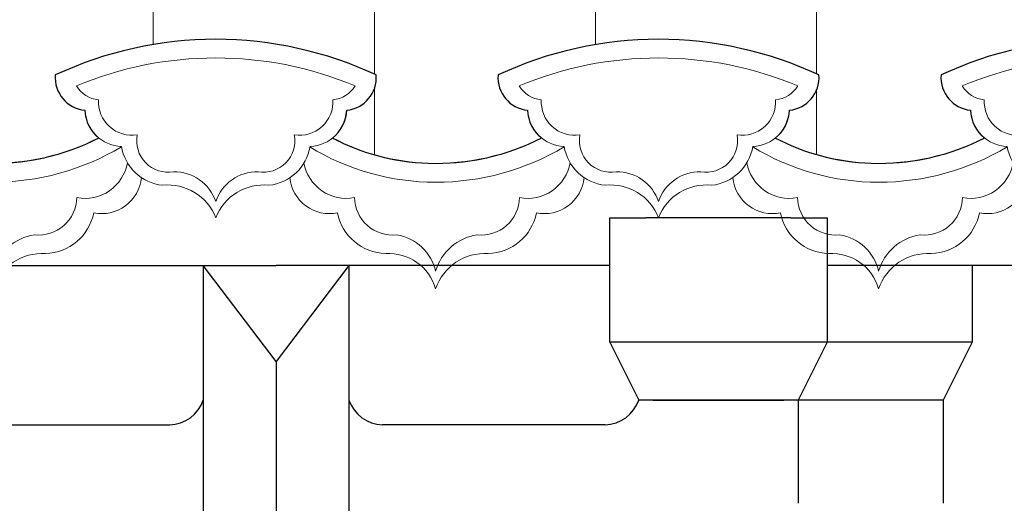
# Model space of a CAD drawing. Extents: x 76247 to 230864, y -38231 to 229048.
# Drawn here: x 147089 to 147620, y 25248 to 25508 of the extents above; entities that cross this region are included whole.
import ezdxf

# ---------------------------------------------------------------- set-up
doc = ezdxf.new("R2010")
doc.units = 0
doc.header["$LTSCALE"] = 1000
doc.header["$MEASUREMENT"] = 0
doc.layers.add('de-瓦', color=7, linetype='Continuous')
doc.layers.add('图层3', color=252, linetype='Continuous')

# ---------------------------------------------------------------- blocks, each defined once
blk = doc.blocks.new('滴水瓦')
at = {"layer": 'de-瓦', "color": 126, "lineweight": 5}
for centre, radius, start, end in [((137871.675026385, 43385.20486207231, 3.907883278024561e-07), 204.0000000000008, 90, 115.0576154214419), ((137871.6750263847, 43385.20486207231, 3.907883278024561e-07), 204.0000000000009, 64.9423845785581, 90), ((138110.2138655843, 43385.20486111153, 3.936816475414674e-07), 204.0000000000008, 90, 115.0576154214419), ((138110.2138655839, 43385.20486111153, 3.936816475414674e-07), 204.0000000000009, 64.9423845785581, 90), ((137802.9687984179, 43568.66203701409, 3.907883278024561e-07), 17.7446540650686, 175.6599981232698, 264.0676310985329), ((137940.3812543518, 43568.66203701409, 3.907883278024561e-07), 17.74465406506861, 275.9323689014671, 4.340001876730236), ((138041.5076376171, 43568.66203605331, 3.936816475414674e-07), 17.7446540650686, 175.6599981232698, 264.0676310985329), ((138178.920093551, 43568.66203605331, 3.936816475414674e-07), 17.74465406506861, 275.9323689014671, 4.340001876730236), ((137821.6106729702, 43552.04822420602, 3.907883278024561e-07), 20.50204641974624, 182.8959495499927, 267.9836333022898), ((137921.7393797995, 43552.04822420602, 3.907883278024561e-07), 20.50204641974624, 272.0163666960437, 357.1040504500074), ((138060.1495121694, 43552.04822324525, 3.936816475414674e-07), 20.50204641974624, 182.8959495499927, 267.9836333022898), ((138160.2782189987, 43552.04822324525, 3.936816475414674e-07), 20.50204641974624, 272.0163666960437, 357.1040504500074), ((137991.6147907249, 43647.21969134145, 3.907883278024561e-07), 124.9365861661679, 242.8362967092281, 270.0276240074772), ((137991.7131913716, 43641.33816903335, 3.936816475414699e-07), 119.0550554544681, 269.9816329289837, 297.8397614183519), ((138230.1536299241, 43647.21969038068, 3.936816475414674e-07), 124.9365861661679, 242.8362967092281, 270.0276240074772), ((138230.2520305708, 43641.33816807257, 3.965749672804812e-07), 119.0550554544681, 269.9816329289837, 297.8397614183519), ((137845.6162352086, 43535.5782869744, 3.907883278024561e-07), 25.05147848032375, 189.2327965422917, 264.0655445516389), ((137845.6162352082, 43535.5782869744, 3.907883278024561e-07), 25.05147848032375, 189.2327965422917, 264.0655445516389), ((137897.7338175611, 43535.5782869744, 3.907883278024561e-07), 25.05147848032376, 275.9344554467024, 350.7672034577083), ((138084.1550744078, 43535.57828601362, 3.936816475414674e-07), 25.05147848032375, 189.2327965422917, 264.0655445516389), ((138084.1550744075, 43535.57828601362, 3.936816475414674e-07), 25.05147848032375, 189.2327965422917, 264.0655445516389), ((138136.2726567603, 43535.57828601362, 3.936816475414674e-07), 25.05147848032376, 275.9344554467024, 350.7672034577083), ((137933.0671368196, 43516.82226481399, 3.907883278024561e-07), 21.42406622120297, 185.3982196708565, 281.6443514642395), ((138048.821755149, 43516.82226481399, 3.936816475414699e-07), 21.42406622120297, 258.3556485357605, 354.6017803291435), ((138171.6059760188, 43516.82226385322, 3.936816475414674e-07), 21.42406622120297, 185.3982196708565, 281.6443514642395), ((138287.3605943482, 43516.82226385322, 3.965749672804812e-07), 21.42406622120297, 258.3556485357605, 354.6017803291435), ((137845.9579691571, 43483.23555525119, 3.907883278024561e-07), 27.58177135272299, 21.18899498753849, 96.10182249501221), ((137897.3920836126, 43483.23555525119, 3.907883278024561e-07), 27.581771352723, 83.8981775033297, 158.8110050124615), ((138084.4968083563, 43483.23555429041, 3.936816475414674e-07), 27.58177135272299, 21.18899498753849, 96.10182249501221), ((138135.9309228118, 43483.23555429041, 3.936816475414674e-07), 27.581771352723, 83.8981775033297, 158.8110050124615), ((137964.068214448, 43501.05530597438, 3.907883278024561e-07), 27.18210852413946, 191.0635549680547, 268.4414801500262), ((138017.8206775205, 43501.05530597438, 3.936816475414699e-07), 27.18210852413946, 271.5585198499739, 348.9364450319453), ((138202.6070536472, 43501.05530501361, 3.936816475414674e-07), 27.18210852413946, 191.0635549680547, 268.4414801500262), ((138256.3595167197, 43501.05530501361, 3.965749672804812e-07), 27.18210852413946, 271.5585198499739, 348.9364450319453), ((137965.1582749342, 43445.95381404198, 3.907883278024561e-07), 27.98928565409552, 18.66797012266913, 93.74747919447556), ((138016.9094801946, 43447.68644939916, 3.936816475414699e-07), 26.24874572840258, 86.39492033444526, 164.020126650355), ((138203.6971141334, 43445.9538130812, 3.936816475414674e-07), 27.98928565409552, 18.66797012266913, 93.74747919447556), ((138255.4483193938, 43447.68644843838, 3.965749672804812e-07), 26.24874572840258, 86.39492033444526, 164.020126650355)]:
    blk.add_arc(centre, radius, start, end, dxfattribs=at)
at = {"layer": 'de-瓦', "color": 251, "lineweight": 0}
for centre, radius, start, end in [((137871.675026385, 43385.20486207231, 3.907883278024561e-07), 194.0000000000008, 90, 112.7380400611126), ((137871.675026385, 43385.20486207231, 3.907883278024561e-07), 194.0000000000008, 67.26195993888743, 90), ((138110.2138655843, 43385.20486111153, 3.936816475414674e-07), 194.0000000000008, 90, 112.7380400611126), ((138110.2138655843, 43385.20486111153, 3.936816475414674e-07), 194.0000000000008, 67.26195993888743, 90), ((137809.8898332765, 43571.91809891927, 3.907883278024561e-07), 15.32700674467016, 210.5501155259882, 265.1150583781034), ((137933.4602194931, 43571.91809891938, 3.907883278024561e-07), 15.32700674467016, 274.8849416218967, 329.4498844740119), ((138048.4286724757, 43571.91809795849, 3.936816475414674e-07), 15.32700674467016, 210.5501155259882, 265.1150583781034), ((138171.9990586923, 43571.91809795861, 3.936816475414674e-07), 15.32700674467016, 274.8849416218967, 329.4498844740119), ((137826.5204831399, 43555.53554693394, 3.907883278024561e-07), 17.97021195480465, 176.4547602267559, 279.1580812038695), ((137916.8295696297, 43555.53554693406, 3.907883278024561e-07), 17.97021195480465, 260.8419187961305, 3.545239773244117), ((138065.0593223391, 43555.53554597317, 3.936816475414674e-07), 17.97021195480465, 176.4547602267559, 279.1580812038695), ((138155.3684088289, 43555.53554597328, 3.936816475414674e-07), 17.97021195480465, 260.8419187961305, 3.545239773244117), ((137846.0412997985, 43534.63413406612, 3.907883278024561e-07), 16.95777436908885, 169.2595083493004, 279.6836525020004), ((137897.3087529712, 43534.63413406612, 3.907883278024561e-07), 16.95777436908885, 260.3163474979996, 10.74049165069961), ((138084.5801389977, 43534.63413310534, 3.936816475414674e-07), 16.95777436908885, 169.2595083493004, 279.6836525020004), ((138135.8475921704, 43534.63413310534, 3.936816475414674e-07), 16.95777436908885, 260.3163474979996, 10.74049165069961), ((137991.6147907248, 43647.21969134122, 3.907883278024561e-07), 134.9365861659264, 239.1543918508109, 270.025576823138), ((137991.7075771431, 43642.07746226148, 3.936816475414699e-07), 129.7943477232664, 269.9856309526974, 301.4662088005534), ((138230.153629924, 43647.21969038044, 3.936816475414674e-07), 134.9365861659264, 239.1543918508109, 270.025576823138), ((138230.2464163423, 43642.07746130071, 3.965749672804812e-07), 129.7943477232664, 269.9856309526974, 301.4662088005534), ((137942.1690745226, 43526.90550670662, 3.907883278024561e-07), 23.318235784431, 190.3533214524922, 280.7039760710624), ((138039.7198174459, 43526.90550670662, 3.936816475414699e-07), 23.318235784431, 259.2960239289376, 349.6466785475077), ((138180.7079137218, 43526.90550574585, 3.936816475414674e-07), 23.318235784431, 190.3533214524922, 280.7039760710624), ((138278.2586566451, 43526.90550574585, 3.965749672804812e-07), 23.318235784431, 259.2960239289376, 349.6466785475077), ((137849.431592358, 43494.47855037119, 3.907883278024561e-07), 23.44560234252008, 18.42735332850414, 91.31451680339167), ((137893.9184604117, 43494.47855037119, 3.907883278024561e-07), 23.44560234252008, 88.68548319660833, 161.5726466714959), ((138087.9704315572, 43494.47854941041, 3.936816475414674e-07), 23.44560234252008, 18.42735332850414, 91.31451680339167), ((138132.457299611, 43494.47854941041, 3.936816475414674e-07), 23.44560234252008, 88.68548319660833, 161.5726466714959), ((137967.1505386235, 43504.4862845969, 3.907883278024561e-07), 20.65634669303956, 181.3683552518902, 275.9348834987879), ((138014.738353345, 43504.4862845969, 3.936816475414699e-07), 20.65634669303957, 264.0651165012122, 358.6316447481097), ((138205.6893778228, 43504.48628363613, 3.936816475414674e-07), 20.65634669303956, 181.3683552518902, 275.9348834987879), ((138253.2771925442, 43504.48628363613, 3.965749672804812e-07), 20.65634669303957, 264.0651165012122, 358.6316447481097), ((137965.4295546713, 43456.9375040739, 3.907883278024561e-07), 27.27719100789298, 15.80873266018803, 81.87152272170779), ((138016.5335381349, 43458.76298536052, 3.936816475414699e-07), 25.48269807585539, 98.87399793449848, 167.2924289977357), ((138203.9683938705, 43456.93750311312, 3.936816475414674e-07), 27.27719100789298, 15.80873266018803, 81.87152272170779), ((138255.0723773341, 43458.76298439974, 3.965749672804812e-07), 25.48269807585539, 98.87399793449848, 167.2924289977357)]:
    blk.add_arc(centre, radius, start, end, dxfattribs=at)

msp = doc.modelspace()

# ---------------------------------------------------------------- hatches: boundary and pattern name
at = {"layer": 'de-瓦', "lineweight": 5}
h = msp.add_hatch(dxfattribs=at)
h.set_pattern_fill('ANSI31', color=126, scale=75, angle=45)
h.set_pattern_definition([(90, (0, -19178.01926076307), (-119.0625, 2.131628207280301e-14), [])])
edge = h.paths.add_edge_path()
edge.add_arc((145529.4284566929, 25293.3895212486), 204.00000000002, 90.53237163094471, 115.0576154183077)
edge.add_arc((145460.7222287258, 25476.84669619042), 17.74465406508904, 175.6599981251192, 264.0676310987545)
edge.add_arc((145479.3641032781, 25460.23288338236), 20.50204641976345, 182.8959495515019, 231.2326145257311)
edge.add_arc((145410.9277824803, 25549.52282917047), 119.0550554544909, 271.9353590886763, 297.8397610290846, ccw=False)
edge.add_arc((145410.8293818336, 25555.40435147859), 124.9365861662125, 242.8362967124771, 271.8893680119795, ccw=False)
edge.add_arc((145340.9539709082, 25460.23288434313), 20.50204641971171, 308.7673828863031, 357.1040504484899)
edge.add_arc((145359.5958454604, 25476.8466971512), 17.74465406508609, 275.932368901339, 364.3400018749277)
edge.add_arc((145290.8896174933, 25293.38952220942), 203.9999999999804, 64.94238458169622, 89.99999999990192)
edge.add_arc((145290.8896174937, 25293.38952220942), 203.9999999999782, 89.99999999999183, 115.0576154183138)
edge.add_arc((145222.1833895266, 25476.84669715119), 17.74465406508904, 175.6599981251192, 264.0676310986585)
edge.add_arc((145240.8252640789, 25460.23288434314), 20.50204641976382, 182.8959495515222, 231.4450052542383)
edge.add_arc((145172.5382755957, 25549.52282820972), 119.0550554545205, 271.9353590880313, 297.7907963871427, ccw=False)
edge.add_arc((145172.439874949, 25555.40435051774), 124.9365861661392, 242.8362967124871, 271.8893680113664, ccw=False)
edge.add_arc((145102.5644640236, 25460.23288338233), 20.50204641973113, 308.7673828864681, 357.1040504485752)
edge.add_arc((145121.2063385759, 25476.84669619042), 17.74465406508609, 275.932368901339, 364.3400018749277)
edge.add_arc((145052.5001106088, 25293.38952124865), 203.9999999999804, 64.94238458169622, 89.99999999990192)
edge.add_arc((145052.5001106091, 25293.38952124859), 204.0000000000364, 90, 115.0576154183051)
edge.add_arc((144983.793882642, 25476.84669619041), 17.74465406506167, 175.6599981250418, 264.0676310987496)
edge.add_arc((145002.4357571944, 25460.23288338234), 20.50204641976271, 182.8959495514613, 231.2326145257183)
edge.add_arc((144933.9994363965, 25549.52282917051), 119.0550554545295, 271.9353590894606, 297.8397610290748, ccw=False)
edge.add_arc((144933.9010357497, 25555.40435147849), 124.9365861661144, 242.8362967124826, 271.88936801274224, ccw=False)
edge.add_arc((144864.0256248243, 25460.2328843431), 20.50204641973113, 308.7673828864681, 357.1040504485956)
edge.add_arc((144882.6674993766, 25476.8466971512), 17.74465406507885, 275.9323689013414, 364.3400018749277)
edge.add_arc((144813.9612714096, 25293.38952220942), 203.9999999999804, 64.94238458169622, 89.99999999990192)
edge.add_arc((144813.9612714099, 25293.38952220941), 203.9999999999927, 89.99999999999183, 115.0576154183121)
edge.add_arc((144745.2550434428, 25476.84669715119), 17.74465406508904, 175.6599981251192, 264.067631098752)
edge.add_arc((144763.8969179951, 25460.2328843431), 20.50204641973291, 182.8959495514248, 231.4450052541749)
edge.add_arc((144695.6099295119, 25549.52282820968), 119.0550554544883, 271.93535909004993, 297.79079638715086, ccw=False)
edge.add_arc((144695.5115288652, 25555.40435051776), 124.936586166161, 242.8362967124917, 271.8893680132891, ccw=False)
edge.add_arc((144625.6361179398, 25460.23288338233), 20.50204641973681, 308.7673828864554, 357.1040504485346)
edge.add_arc((144644.2779924921, 25476.84669619042), 17.74465406509333, 275.9323689013366, 364.3400018749277)
edge.add_arc((144575.571764525, 25293.38952124865), 203.9999999999804, 64.94238458169622, 89.99999999990192)
edge.add_arc((144575.5717645253, 25293.38952124859), 204.0000000000291, 89.99999999999183, 115.0576154183069)
edge.add_arc((144506.8655365582, 25476.84669619042), 17.74465406508904, 175.6599981251192, 264.0676310987545)
edge.add_arc((144525.5074111106, 25460.23288338236), 20.50204641976345, 182.8959495515019, 231.2326145257311)
edge.add_arc((144457.0710903127, 25549.52282917049), 119.0550554545102, 271.93535908922246, 297.8397610290797, ccw=False)
edge.add_arc((144456.972689666, 25555.40435147852), 124.9365861661408, 242.83629671247678, 271.88936801250145, ccw=False)
edge.add_arc((144387.0972787405, 25460.2328843431), 20.50204641973681, 308.7673828864554, 357.1040504485752)
edge.add_arc((144405.7391532928, 25476.8466971512), 17.74465406508609, 275.932368901339, 364.3400018749277)
edge.add_arc((144337.0329253258, 25293.38952220941), 203.999999999987, 64.94238458169707, 89.99999999990192)
edge.add_arc((144337.0329253261, 25293.38952220936), 204.0000000000437, 89.99999999999183, 115.0576154183051)
edge.add_arc((144268.326697359, 25476.8466971512), 17.74465406508904, 175.6599981251192, 264.0676310987545)
edge.add_arc((144286.9685719113, 25460.2328843431), 20.50204641973291, 182.8959495514248, 231.4450052541749)
edge.add_arc((144218.6815834281, 25549.52282820969), 119.0550554544948, 271.93535908860633, 297.7907963871492, ccw=False)
edge.add_arc((144218.5831827814, 25555.40435051775), 124.9365861661558, 242.83629671247832, 271.8893680119003, ccw=False)
edge.add_arc((144148.707771856, 25460.23288338233), 20.50204641973113, 308.7673828864681, 357.1040504485752)
edge.add_arc((144167.3496464083, 25476.84669619042), 17.74465406508609, 275.932368901339, 364.3400018749277)
edge.add_arc((144098.6434184412, 25293.38952124865), 203.9999999999804, 64.94238458169622, 89.99999999990192)
edge.add_arc((144098.6434184416, 25293.38952124865), 203.9999999999782, 90, 115.0576154183129)
edge.add_arc((144029.9371904744, 25476.8466961904), 17.74465406503265, 175.6599981250347, 264.0676310988406)
edge.add_arc((144048.5790650268, 25460.23288338236), 20.50204641976345, 182.8959495515019, 231.2326145257311)
edge.add_arc((143980.1427442289, 25549.52282917049), 119.0550554545102, 271.93535908911036, 297.8397610290797, ccw=False)
edge.add_arc((143980.0443435822, 25555.40435147852), 124.9365861661477, 242.83629671247678, 271.8893680123945, ccw=False)
edge.add_arc((143910.1689326568, 25460.2328843431), 20.50204641973113, 308.7673828864681, 357.1040504485956)
edge.add_arc((143928.8108072091, 25476.8466971512), 17.74465406507885, 275.9323689013414, 364.3400018749277)
edge.add_arc((143860.104579242, 25293.38952220942), 203.9999999999804, 64.94238458169622, 89.99999999990192)
edge.add_arc((143860.1045792423, 25293.38952220941), 203.9999999999854, 90, 115.0576154183121)
edge.add_arc((143791.3983512752, 25476.84669715117), 17.74465406503265, 175.6599981250347, 264.0676310988406)
edge.add_arc((143810.0402258275, 25460.2328843431), 20.50204641973291, 182.8959495514248, 231.4450052541749)
edge.add_arc((143741.7532373443, 25549.5228282097), 119.0550554545077, 271.9353590886762, 297.7907963871459, ccw=False)
edge.add_arc((143741.6548366976, 25555.40435051773), 124.9365861661242, 242.8362967124722, 271.8893680119675, ccw=False)
edge.add_arc((143671.7794257722, 25460.23288338233), 20.50204641973113, 308.7673828864681, 357.1040504485752)
edge.add_arc((143690.4213003245, 25476.84669619042), 17.74465406508609, 275.932368901339, 364.3400018749277)
edge.add_arc((143621.7150723574, 25293.38952124865), 203.9999999999804, 64.94238458169622, 89.99999999990192)
edge.add_arc((143621.7150723578, 25293.38952124865), 203.9999999999782, 90, 115.0576154183129)
edge.add_arc((143553.0088443906, 25476.8466961904), 17.74465406503265, 175.6599981250347, 264.0676310988406)
edge.add_arc((143571.650718943, 25460.23288338236), 20.50204641976345, 182.8959495515019, 231.2326145257311)
edge.add_arc((143503.2143981451, 25549.52282917048), 119.0550554544973, 271.9353590887182, 297.839761029083, ccw=False)
edge.add_arc((143503.1159974984, 25555.40435147854), 124.9365861661644, 242.8362967124798, 271.8893680120203, ccw=False)
edge.add_arc((143433.240586573, 25460.2328843431), 20.50204641973113, 308.7673828864681, 357.1040504485752)
edge.add_arc((143451.8824611253, 25476.8466971512), 17.74465406508609, 275.932368901339, 364.3400018749277)
edge.add_arc((143383.1762331582, 25293.38952220942), 203.9999999999804, 64.94238458169622, 89.99999999990192)
edge.add_arc((143383.1762331585, 25293.38952220942), 203.9999999999782, 90, 115.0576154183129)
edge.add_arc((143314.4700051914, 25476.84669715117), 17.74465406503265, 175.6599981250347, 264.0676310988406)
edge.add_arc((143333.1118797437, 25460.2328843431), 20.50204641973291, 182.8959495514248, 231.4450052541749)
edge.add_arc((143264.8248912605, 25549.52282820967), 119.0550554544819, 271.9353590888448, 297.79079638715245, ccw=False)
edge.add_arc((143264.7264906138, 25555.40435051775), 124.9365861661576, 242.83629671247832, 271.8893680121273, ccw=False)
edge.add_arc((143194.8510796884, 25460.23288338233), 20.50204641973113, 308.7673828864681, 357.1040504485752)
edge.add_arc((143213.4929542407, 25476.84669619042), 17.74465406508609, 275.932368901339, 364.3400018749277)
edge.add_arc((143144.7867262736, 25293.38952124865), 203.9999999999804, 64.94238458169622, 89.99999999990192)
edge.add_arc((143144.786726274, 25293.38952124865), 203.9999999999782, 90, 115.0576154183129)
edge.add_arc((143076.0804983068, 25476.8466961904), 17.74465406503265, 175.6599981250347, 264.0676310988406)
edge.add_arc((143094.7223728592, 25460.23288338236), 20.50204641976345, 182.8959495515019, 231.2326145257311)
edge.add_arc((143026.2860520613, 25549.52282917046), 119.0550554544844, 271.93535908887264, 297.8397610290862, ccw=False)
edge.add_arc((143026.1876514146, 25555.40435147855), 124.936586166175, 242.83629671248292, 271.8893680121671, ccw=False)
edge.add_arc((142956.3122404892, 25460.2328843431), 20.50204641973113, 308.7673828864681, 357.1040504485752)
edge.add_arc((142974.9541150415, 25476.8466971512), 17.74465406508609, 275.932368901339, 364.3400018749277)
edge.add_arc((142906.2478870744, 25293.38952220942), 203.9999999999804, 64.94238458169622, 89.99999999990192)
edge.add_arc((142906.2478870747, 25293.38952220941), 203.9999999999854, 90, 115.0576154183121)
edge.add_arc((142837.5416591076, 25476.84669715117), 17.74465406503265, 175.6599981250347, 264.0676310988406)
edge.add_arc((142856.1835336599, 25460.2328843431), 20.50204641973291, 182.8959495514248, 231.4450052541749)
edge.add_arc((142787.8965451767, 25549.5228282097), 119.0550554545077, 271.9353590886762, 297.7907963871459, ccw=False)
edge.add_arc((142787.79814453, 25555.40435051773), 124.9365861661242, 242.8362967124722, 271.8893680119675, ccw=False)
edge.add_arc((142717.9227336046, 25460.23288338233), 20.50204641973113, 308.7673828864681, 357.1040504485752)
edge.add_arc((142736.5646081569, 25476.84669619042), 17.74465406508609, 275.932368901339, 364.3400018749277)
edge.add_arc((142667.8583801898, 25293.38952124865), 203.9999999999804, 64.94238458169622, 89.99999999990192)
edge.add_arc((142667.8583801902, 25293.38952124865), 203.9999999999782, 90, 115.0576154183129)
edge.add_arc((142599.152152223, 25476.8466961904), 17.74465406503265, 175.6599981250347, 264.0676310988406)
edge.add_arc((142617.7940267754, 25460.23288338236), 20.50204641976345, 182.8959495515019, 231.2326145257311)
edge.add_arc((142549.3577059775, 25549.5228291705), 119.0550554545302, 271.9353590887178, 297.8397610290905, ccw=False)
edge.add_arc((142549.2593053308, 25555.40435147852), 124.9365861661489, 242.83629671247678, 271.8893680120072, ccw=False)
edge.add_arc((142479.3838944054, 25460.2328843431), 20.50204641973113, 308.7673828864681, 357.1040504485752)
edge.add_arc((142498.0257689577, 25476.8466971512), 17.74465406508609, 275.932368901339, 364.3400018749277)
edge.add_arc((142429.3195409906, 25293.38952220942), 203.9999999999804, 64.94238458169622, 89.99999999990192)
edge.add_arc((142429.3195409909, 25293.38952220936), 204.0000000000364, 89.99999999999183, 115.057615418306)
edge.add_arc((142360.6133130238, 25476.8466971512), 17.74465406508904, 175.6599981251192, 264.0676310987545)
edge.add_arc((142379.2551875761, 25460.2328843431), 20.50204641973291, 182.8959495514248, 231.4450052541749)
edge.add_arc((142310.968199093, 25549.52282820969), 119.0550554544948, 271.9353590889988, 297.7907963871492, ccw=False)
edge.add_arc((142310.8697984462, 25555.40435051775), 124.9365861661536, 242.83629671247832, 271.88936801227425, ccw=False)
edge.add_arc((142240.9943875208, 25460.23288338233), 20.50204641973113, 308.7673828864681, 357.1040504485752)
edge.add_arc((142259.6362620731, 25476.84669619042), 17.74465406508609, 275.932368901339, 364.3400018749277)
edge.add_arc((142190.930034106, 25293.38952124865), 203.9999999999804, 64.94238458169622, 89.99999999990192)
edge.add_arc((142190.9300341064, 25293.38952124865), 203.9999999999782, 90, 115.0576154183129)
edge.add_arc((142122.2238061392, 25476.8466961904), 17.74465406503265, 175.6599981250347, 264.0676310988406)
edge.add_arc((142140.8656806916, 25460.23288338236), 20.50204641976345, 182.8959495515019, 231.2326145257311)
edge.add_arc((142072.4293598937, 25549.52282917051), 119.0550554545366, 271.9353590884094, 297.83976102908883, ccw=False)
edge.add_arc((142072.330959247, 25555.40435147857), 124.9365861661933, 242.83629671247252, 271.88936801171275, ccw=False)
edge.add_arc((142002.4555483216, 25460.23288434313), 20.50204641972993, 308.7673828863665, 357.1040504484939)
edge.add_arc((142021.0974228739, 25476.8466971512), 17.74465406508609, 275.932368901339, 364.3400018749277)
edge.add_arc((141952.3911949068, 25293.38952220942), 203.9999999999804, 64.94238458169622, 89.99999999990192)
edge.add_arc((141952.3911949072, 25293.38952220941), 203.9999999999854, 90, 115.0576154183121)
edge.add_arc((141883.68496694, 25476.84669715117), 17.74465406506167, 175.6599981250418, 264.0676310987472)
edge.add_arc((141902.3268414924, 25460.2328843431), 20.50204641973291, 182.8959495514248, 231.4450052541749)
edge.add_arc((141834.0398530092, 25549.52282820972), 119.0550554545205, 271.9353590888861, 297.7907963871427, ccw=False)
edge.add_arc((141833.9414523624, 25555.40435051773), 124.9365861661323, 242.8362967124856, 271.889368012181, ccw=False)
edge.add_arc((141764.066041437, 25460.23288338233), 20.50204641973681, 308.7673828864554, 357.1040504485346)
edge.add_arc((141782.7079159893, 25476.84669619042), 17.74465406509333, 275.9323689013366, 364.3400018749277)
edge.add_arc((141714.0016880223, 25293.38952124865), 203.9999999999804, 64.94238458169622, 89.99999999990192)
edge.add_arc((141714.0016880226, 25293.38952124861), 204.0000000000146, 90, 115.0576154183077)
edge.add_arc((141645.2954600555, 25476.84669619041), 17.74465406506167, 175.6599981250418, 264.0676310987496)
edge.add_arc((141663.9373346078, 25460.23288338236), 20.50204641976345, 182.8959495515019, 231.2326145257311)
edge.add_arc((141595.5010138099, 25549.52282917048), 119.0550554545173, 271.93535908983927, 297.8397610290937, ccw=False)
edge.add_arc((141595.4026131632, 25555.40435147853), 124.9365861661539, 242.8362967124902, 271.88936801308887, ccw=False)
edge.add_arc((141525.5272022378, 25460.23288434311), 20.50204641973681, 308.7673828864554, 357.1040504485143)
edge.add_arc((141544.1690767901, 25476.84669715118), 17.74465406508609, 275.932368901339, 364.3400018749745)
edge.add_arc((141475.462848823, 25293.38952220942), 203.9999999999804, 64.94238458169622, 89.99999999990192)
edge.add_arc((141475.4628488233, 25293.38952220936), 204.0000000000364, 89.99999999999183, 115.057615418306)
edge.add_arc((141406.7566208562, 25476.8466971512), 17.74465406508849, 175.6599981251426, 264.0676310987569)
edge.add_arc((141425.3984954086, 25460.2328843431), 20.50204641973291, 182.8959495514248, 231.4450052541749)
edge.add_arc((141357.1115069254, 25549.52282820969), 119.0550554544812, 271.93535908890067, 297.7907963871368, ccw=False)
edge.add_arc((141357.0131062787, 25555.40435051776), 124.9365861661624, 242.8362967124798, 271.889368012194, ccw=False)
edge.add_arc((141287.1376953532, 25460.23288338233), 20.50204641973113, 308.7673828864681, 357.1040504485752)
edge.add_arc((141305.7795699055, 25476.84669619042), 17.74465406508609, 275.932368901339, 364.3400018749277)
edge.add_arc((141237.0733419385, 25293.38952124865), 203.9999999999804, 64.94238458169622, 89.99999999990192)
edge.add_arc((141237.0733419388, 25293.38952124864), 203.9999999999854, 90, 115.0576154183121)
edge.add_arc((141168.3671139716, 25476.8466961904), 17.74465406503265, 175.6599981250347, 264.0676310988406)
edge.add_arc((141187.008988524, 25460.23288338236), 20.50204641976345, 182.8959495515019, 231.2326145257311)
edge.add_arc((141118.5726677261, 25549.52282917051), 119.0550554545431, 271.9353590887316, 297.8397610290872, ccw=False)
edge.add_arc((141118.4742670794, 25555.40435147849), 124.9365861661208, 242.83629671246922, 271.889368012021, ccw=False)
edge.add_arc((141048.598856154, 25460.23288434311), 20.50204641973113, 308.7673828864681, 357.1040504485346)
edge.add_arc((141067.2407307063, 25476.8466971512), 17.74465406509333, 275.9323689013366, 364.3400018749277)
edge.add_arc((140998.5345027392, 25293.38952220942), 203.9999999999804, 64.94238458169622, 89.99999999990192)
edge.add_arc((140998.5345027396, 25293.38952220937), 204.0000000000291, 89.99999999999183, 115.0576154183069)
edge.add_arc((140929.8282747724, 25476.8466971512), 17.74465406508904, 175.6599981251192, 264.0676310986609)
edge.add_arc((140948.4701493248, 25460.23288434315), 20.50204641976455, 182.8959495515628, 231.4450052546575)
edge.add_arc((140880.1831608418, 25549.52282820965), 119.0550554544927, 271.93535908679837, 297.79079638710226, ccw=False)
edge.add_arc((140880.0847601951, 25555.40435051771), 124.9365861661566, 242.83629671247678, 271.88936801019094, ccw=False)
edge.add_arc((140810.2093492696, 25460.23288338229), 20.50204641973113, 308.7673828864681, 357.1040504486158)
edge.add_arc((140828.8512238219, 25476.84669619041), 17.74465406509333, 275.9323689013366, 364.340001874834)
edge.add_arc((140760.1449958548, 25293.3895212486), 203.9999999999804, 64.94238458169622, 89.99999999990192)
edge.add_arc((140760.1449958552, 25293.38952124859), 203.9999999999854, 90, 115.0576154183121)
edge.add_arc((140691.4387678881, 25476.84669619037), 17.74465406506057, 175.6599981250886, 264.0676310986561)
edge.add_arc((140710.0806424404, 25460.23288338233), 20.50204641973475, 182.8959495515263, 231.2326145258834)
edge.add_arc((140641.6443216425, 25549.52282917046), 119.0550554545366, 271.935359087975, 297.83976102908883, ccw=False)
edge.add_arc((140641.5459209958, 25555.40435147846), 124.9365861661354, 242.8362967124856, 271.88936801131297, ccw=False)
edge.add_arc((140571.6705100704, 25460.23288434306), 20.50204641973113, 308.7673828864681, 357.1040504486158)
edge.add_arc((140590.3123846227, 25476.84669715117), 17.74465406508609, 275.932368901339, 364.3400018748808)
edge.add_arc((140521.6061566556, 25293.38952220937), 203.999999999987, 64.94238458169707, 89.99999999990192)
edge.add_arc((140521.606156656, 25293.38952220936), 203.9999999999927, 90, 115.0576154183112)
edge.add_arc((140452.8999286888, 25476.84669715113), 17.74465406503265, 175.6599981250347, 264.0676310988406)
edge.add_arc((140471.5418032412, 25460.23288434306), 20.50204641973291, 182.8959495514248, 231.4450052541749)
edge.add_arc((140403.254814758, 25549.52282820961), 119.055055454449, 271.9353590881725, 297.790796387145, ccw=False)
edge.add_arc((140403.1564141113, 25555.40435051771), 124.9365861661561, 242.83629671247678, 271.88936801149964, ccw=False)
edge.add_arc((140333.2810031858, 25460.2328833823), 20.50204641973681, 308.7673828864554, 357.1040504485143)
edge.add_arc((140351.9228777381, 25476.84669619038), 17.74465406509333, 275.9323689013366, 364.3400018749277)
edge.add_arc((140283.2166497711, 25293.3895212486), 203.9999999999804, 64.94238458169622, 89.99999999990192)
edge.add_arc((140283.2166497714, 25293.38952124855), 204.0000000000291, 90, 115.057615418306)
edge.add_arc((140214.5104218043, 25476.84669619036), 17.74465406506167, 175.6599981250418, 264.0676310987496)
edge.add_arc((140233.1522963566, 25460.23288338231), 20.50204641976345, 182.8959495515019, 231.2326145257311)
edge.add_arc((140164.7159755587, 25549.52282917043), 119.0550554545044, 271.93535908944705, 297.83976102909696, ccw=False)
edge.add_arc((140164.617574912, 25555.40435147855), 124.9365861662206, 242.8362967124637, 271.8893680127006, ccw=False)
edge.add_arc((140094.7421639866, 25460.23288434314), 20.50204641974007, 308.7673828862394, 357.104050448169)
edge.add_arc((140113.3840385389, 25476.8466971511), 17.74465406510056, 275.9323689013341, 364.3400018750916)
edge.add_arc((140044.6778105718, 25293.38952220938), 203.9999999999804, 64.94238458169622, 89.99999999990192)
edge.add_arc((140044.6778105721, 25293.38952220933), 204.0000000000291, 89.99999999999183, 115.0576154214472)
edge.add_line((139958.277810562, 25478.18952220461), (139958.2778105591, 26575.38952220931))
edge.add_line((139958.2778105591, 26575.38952220931), (145527.5329898551, 26575.38952220931))
edge.add_line((145527.5329898551, 26575.38952220931), (151096.7881691513, 26575.38952220931))
edge.add_line((151096.7881691513, 26575.38952220931), (151096.7881691483, 25478.18952220461))
edge.add_arc((151010.3881691382, 25293.38952220933), 204.0000000000244, 64.94238457855282, 90.00000000000816)
edge.add_arc((151010.3881691385, 25293.38952220938), 203.9999999999782, 90.00000000009807, 115.0576154183038)
edge.add_arc((150941.6819411714, 25476.8466971511), 17.74465406509399, 175.6599981249083, 264.0676310986659)
edge.add_arc((150960.3238157237, 25460.23288434314), 20.50204641974026, 182.8959495518309, 231.2326171137605)
edge.add_arc((150890.4484047983, 25555.40435147855), 124.9365861662255, 268.1106319872994, 297.1637032875363, ccw=False)
edge.add_arc((150890.3500041516, 25549.52282917043), 119.0550554544998, 242.16023897090298, 268.06464091055295, ccw=False)
edge.add_arc((150821.9136833537, 25460.23288338231), 20.50204641976298, 308.7673854742688, 357.1040504484981)
edge.add_arc((150840.555557906, 25476.84669619036), 17.74465406506861, 275.9323689012504, 364.3400018749583)
edge.add_arc((150771.8493299389, 25293.38952124855), 204.0000000000323, 64.942384581694, 90)
edge.add_arc((150771.8493299393, 25293.3895212486), 203.9999999999782, 90.00000000009807, 115.0576154183038)
edge.add_arc((150703.1431019722, 25476.84669619038), 17.74465406509014, 175.6599981250723, 264.0676310986634)
edge.add_arc((150721.7849765245, 25460.2328833823), 20.50204641973401, 182.8959495514857, 231.2326171135446)
edge.add_arc((150651.9095655991, 25555.40435051771), 124.9365861661536, 268.11063198850036, 297.1637032875232, ccw=False)
edge.add_arc((150651.8111649523, 25549.52282820961), 119.0550554544539, 242.209203612855, 268.0646409118275, ccw=False)
edge.add_arc((150583.5241764692, 25460.23288434306), 20.5020464197326, 308.5549947458251, 357.1040504485752)
edge.add_arc((150602.1660510215, 25476.84669715113), 17.74465406505836, 275.9323689011594, 364.3400018749654)
edge.add_arc((150533.4598230543, 25293.38952220936), 203.9999999999927, 64.9423845816888, 90)
edge.add_arc((150533.4598230547, 25293.38952220937), 203.9999999999854, 90.00000000009807, 115.0576154183029)
edge.add_arc((150464.7535950876, 25476.84669715117), 17.74465406508904, 175.6599981251192, 264.0676310986609)
edge.add_arc((150483.3954696399, 25460.23288434306), 20.50204641973218, 182.8959495513842, 231.2326171135319)
edge.add_arc((150413.5200587145, 25555.40435147846), 124.9365861661274, 268.11063198868703, 297.16370328751435, ccw=False)
edge.add_arc((150413.4216580678, 25549.52282917046), 119.0550554545347, 242.1602389709112, 268.064640912025, ccw=False)
edge.add_arc((150344.98533727, 25460.23288338233), 20.50204641973788, 308.7673854741166, 357.1040504484737)
edge.add_arc((150363.6272118223, 25476.84669619037), 17.74465406507161, 275.9323689013439, 364.3400018749114)
edge.add_arc((150294.9209838551, 25293.38952124859), 203.9999999999861, 64.94238458168795, 90)
edge.add_arc((150294.9209838555, 25293.3895212486), 203.9999999999782, 90.00000000009807, 115.0576154183038)
edge.add_arc((150226.2147558884, 25476.84669619041), 17.74465406508794, 175.659998125166, 264.0676310986634)
edge.add_arc((150244.8566304407, 25460.23288338229), 20.50204641973218, 182.8959495513842, 231.2326171135319)
edge.add_arc((150174.9812195153, 25555.40435051771), 124.9365861661536, 268.11063198980906, 297.1637032875232, ccw=False)
edge.add_arc((150174.8828188685, 25549.52282820965), 119.0550554544958, 242.20920361289768, 268.06464091320163, ccw=False)
edge.add_arc((150106.5958303855, 25460.23288434315), 20.50204641976246, 308.5549947453426, 357.1040504484372)
edge.add_arc((150125.2377049379, 25476.8466971512), 17.74465406508609, 275.932368901339, 364.3400018748808)
edge.add_arc((150056.5314769708, 25293.38952220937), 204.0000000000257, 64.94238458169312, 90.00000000000816)
edge.add_arc((150056.5314769711, 25293.38952220942), 203.9999999999782, 90.00000000009807, 115.0576154183038)
edge.add_arc((149987.825249004, 25476.8466971512), 17.74465406509014, 175.6599981250723, 264.0676310986634)
edge.add_arc((150006.4671235563, 25460.23288434311), 20.50204641973365, 182.8959495514654, 231.2326171135319)
edge.add_arc((149936.5917126309, 25555.40435147849), 124.9365861661213, 268.110631987979, 297.16370328753084, ccw=False)
edge.add_arc((149936.4933119842, 25549.52282917051), 119.0550554545442, 242.16023897091281, 268.0646409112684, ccw=False)
edge.add_arc((149868.0569911863, 25460.23288338236), 20.50204641976298, 308.7673854742688, 357.1040504484981)
edge.add_arc((149886.6988657387, 25476.8466961904), 17.74465406505836, 275.9323689011594, 364.3400018749654)
edge.add_arc((149817.9926377715, 25293.38952124864), 203.9999999999861, 64.94238458168795, 90)
edge.add_arc((149817.9926377719, 25293.38952124865), 203.9999999999782, 90.00000000009807, 115.0576154183038)
edge.add_arc((149749.2864098048, 25476.84669619042), 17.74465406509014, 175.6599981250723, 264.0676310986609)
edge.add_arc((149767.9282843571, 25460.23288338233), 20.50204641973291, 182.8959495514248, 231.2326171135319)
edge.add_arc((149698.0528734316, 25555.40435051776), 124.9365861661666, 268.110631987806, 297.16370328752015, ccw=False)
edge.add_arc((149697.9544727849, 25549.52282820969), 119.0550554544905, 242.2092036128632, 268.06464091109933, ccw=False)
edge.add_arc((149629.6674843018, 25460.2328843431), 20.5020464197326, 308.5549947458251, 357.1040504485752)
edge.add_arc((149648.3093588541, 25476.8466971512), 17.74465406509032, 275.9323689012431, 364.3400018748574)
edge.add_arc((149579.603130887, 25293.38952220936), 204.0000000000323, 64.942384581694, 90.00000000000816)
edge.add_arc((149579.6031308873, 25293.38952220942), 203.9999999999782, 90.00000000009807, 115.0576154183038)
edge.add_arc((149510.8969029202, 25476.84669715118), 17.74465406509124, 175.6599981250255, 264.0676310986609)
edge.add_arc((149529.5387774725, 25460.23288434311), 20.50204641973401, 182.8959495514857, 231.2326171135446)
edge.add_arc((149459.6633665471, 25555.40435147853), 124.9365861661468, 268.11063198691113, 297.16370328750986, ccw=False)
edge.add_arc((149459.5649659004, 25549.52282917048), 119.0550554545127, 242.1602389709063, 268.06464091016073, ccw=False)
edge.add_arc((149391.1286451025, 25460.23288338236), 20.50204641976298, 308.7673854742688, 357.1040504484981)
edge.add_arc((149409.7705196548, 25476.84669619041), 17.74465406506861, 275.9323689012504, 364.3400018749583)
edge.add_arc((149341.0642916877, 25293.38952124861), 204.0000000000191, 64.94238458169228, 90)
edge.add_arc((149341.0642916881, 25293.38952124865), 203.9999999999782, 90.00000000009807, 115.0576154183038)
edge.add_arc((149272.358063721, 25476.84669619042), 17.74465406509014, 175.6599981250723, 264.0676310986634)
edge.add_arc((149290.9999382733, 25460.23288338233), 20.50204641973365, 182.8959495514654, 231.2326171135446)
edge.add_arc((149221.1245273479, 25555.40435051773), 124.9365861661274, 268.1106319878189, 297.16370328751435, ccw=False)
edge.add_arc((149221.0261267012, 25549.52282820972), 119.0550554545186, 242.2092036128573, 268.0646409111139, ccw=False)
edge.add_arc((149152.739138218, 25460.2328843431), 20.5020464197326, 308.5549947458251, 357.1040504485752)
edge.add_arc((149171.3810127703, 25476.84669715117), 17.74465406506137, 275.9323689012529, 364.3400018749583)
edge.add_arc((149102.6747848032, 25293.38952220941), 203.9999999999861, 64.94238458168795, 90)
edge.add_arc((149102.6747848035, 25293.38952220942), 203.9999999999782, 90.00000000009807, 115.0576154183038)
edge.add_arc((149033.9685568364, 25476.8466971512), 17.74465406509014, 175.6599981250723, 264.0676310986609)
edge.add_arc((149052.6104313887, 25460.23288434313), 20.50204641973438, 182.895949551506, 231.2326171136335)
edge.add_arc((148982.7350204633, 25555.40435147857), 124.9365861661993, 268.11063198828725, 297.1637032875275, ccw=False)
edge.add_arc((148982.6366198166, 25549.52282917051), 119.0550554545361, 242.1602389709112, 268.0646409115906, ccw=False)
edge.add_arc((148914.2002990187, 25460.23288338236), 20.50204641976298, 308.7673854742688, 357.1040504484981)
edge.add_arc((148932.8421735711, 25476.8466961904), 17.74465406505836, 275.9323689011594, 364.3400018749654)
edge.add_arc((148864.1359456039, 25293.38952124865), 203.9999999999795, 64.94238458168708, 90)
edge.add_arc((148864.1359456043, 25293.38952124865), 203.9999999999782, 90.00000000009807, 115.0576154183038)
edge.add_arc((148795.4297176372, 25476.84669619042), 17.74465406509014, 175.6599981250723, 264.0676310986609)
edge.add_arc((148814.0715921895, 25460.23288338233), 20.50204641973291, 182.8959495514248, 231.2326171135319)
edge.add_arc((148744.1961812641, 25555.40435051775), 124.9365861661601, 268.11063198772575, 297.1637032875217, ccw=False)
edge.add_arc((148744.0977806174, 25549.52282820969), 119.0550554544901, 242.20920361285079, 268.0646409110012, ccw=False)
edge.add_arc((148675.8107921342, 25460.2328843431), 20.5020464197326, 308.5549947458251, 357.1040504485752)
edge.add_arc((148694.4526666865, 25476.8466971512), 17.74465406508308, 275.9323689012455, 364.3400018748808)
edge.add_arc((148625.7464387194, 25293.38952220936), 204.0000000000323, 64.942384581694, 90.00000000000816)
edge.add_arc((148625.7464387197, 25293.38952220942), 203.9999999999782, 90.00000000009807, 115.0576154183038)
edge.add_arc((148557.0402107526, 25476.8466971512), 17.74465406509014, 175.6599981250723, 264.0676310986609)
edge.add_arc((148575.6820853049, 25460.2328843431), 20.50204641973291, 182.8959495514248, 231.2326171135319)
edge.add_arc((148505.8066743795, 25555.40435147852), 124.9365861661536, 268.1106319879928, 297.1637032875232, ccw=False)
edge.add_arc((148505.7082737328, 25549.5228291705), 119.0550554545286, 242.16023897090952, 268.0646409112822, ccw=False)
edge.add_arc((148437.2719529349, 25460.23288338236), 20.50204641976298, 308.7673854742688, 357.1040504484981)
edge.add_arc((148455.9138274873, 25476.8466961904), 17.74465406505836, 275.9323689011594, 364.3400018749654)
edge.add_arc((148387.2075995201, 25293.38952124865), 203.9999999999795, 64.94238458168708, 90)
edge.add_arc((148387.2075995205, 25293.38952124865), 203.9999999999782, 90.00000000009807, 115.0576154183038)
edge.add_arc((148318.5013715534, 25476.84669619042), 17.74465406509014, 175.6599981250723, 264.0676310986609)
edge.add_arc((148337.1432461057, 25460.23288338233), 20.50204641973291, 182.8959495514248, 231.2326171135319)
edge.add_arc((148267.2678351803, 25555.40435051773), 124.9365861661342, 268.1106319880325, 297.1637032875278, ccw=False)
edge.add_arc((148267.1694345336, 25549.5228282097), 119.0550554545039, 242.20920361285408, 268.0646409113238, ccw=False)
edge.add_arc((148198.8824460504, 25460.2328843431), 20.5020464197326, 308.5549947458251, 357.1040504485752)
edge.add_arc((148217.5243206027, 25476.84669715117), 17.74465406505836, 275.9323689011594, 364.3400018749654)
edge.add_arc((148148.8180926356, 25293.38952220941), 203.9999999999861, 64.94238458168795, 90)
edge.add_arc((148148.8180926359, 25293.38952220942), 203.9999999999782, 90.00000000009807, 115.0576154183038)
edge.add_arc((148080.1118646688, 25476.8466971512), 17.74465406509014, 175.6599981250723, 264.0676310986609)
edge.add_arc((148098.7537392211, 25460.2328843431), 20.50204641973291, 182.8959495514248, 231.2326171135319)
edge.add_arc((148028.8783282957, 25555.40435147855), 124.9365861661795, 268.1106319878329, 297.1637032875171, ccw=False)
edge.add_arc((148028.779927649, 25549.52282917046), 119.0550554544886, 242.16023897091378, 268.0646409111274, ccw=False)
edge.add_arc((147960.3436068511, 25460.23288338236), 20.50204641976298, 308.7673854742688, 357.1040504484981)
edge.add_arc((147978.9854814035, 25476.8466961904), 17.74465406505836, 275.9323689011594, 364.3400018749654)
edge.add_arc((147910.2792534363, 25293.38952124865), 203.9999999999795, 64.94238458168708, 90)
edge.add_arc((147910.2792534367, 25293.38952124865), 203.9999999999782, 90.00000000009807, 115.0576154183038)
edge.add_arc((147841.5730254696, 25476.84669619042), 17.74465406509014, 175.6599981250723, 264.0676310986609)
edge.add_arc((147860.2149000219, 25460.23288338233), 20.50204641973291, 182.8959495514248, 231.2326171135319)
edge.add_arc((147790.3394890965, 25555.40435051775), 124.9365861661601, 268.1106319878727, 297.1637032875217, ccw=False)
edge.add_arc((147790.2410884498, 25549.52282820967), 119.0550554544793, 242.2092036128475, 268.0646409111552, ccw=False)
edge.add_arc((147721.9540999666, 25460.2328843431), 20.5020464197326, 308.5549947458251, 357.1040504485752)
edge.add_arc((147740.5959745189, 25476.84669715117), 17.74465406505836, 275.9323689011594, 364.3400018749654)
edge.add_arc((147671.8897465518, 25293.38952220942), 203.9999999999795, 64.94238458168708, 90)
edge.add_arc((147671.8897465521, 25293.38952220942), 203.9999999999782, 90.00000000009807, 115.0576154183038)
edge.add_arc((147603.1835185851, 25476.8466971512), 17.74465406509014, 175.6599981250723, 264.0676310986609)
edge.add_arc((147621.8253931373, 25460.2328843431), 20.50204641973291, 182.8959495514248, 231.2326171135319)
edge.add_arc((147551.9499822119, 25555.40435147854), 124.9365861661666, 268.1106319879797, 297.16370328752015, ccw=False)
edge.add_arc((147551.8515815652, 25549.52282917048), 119.0550554545068, 242.16023897091702, 268.0646409112818, ccw=False)
edge.add_arc((147483.4152607673, 25460.23288338236), 20.50204641976298, 308.7673854742688, 357.1040504484981)
edge.add_arc((147502.0571353197, 25476.8466961904), 17.74465406505836, 275.9323689011594, 364.3400018749654)
edge.add_arc((147433.3509073525, 25293.38952124865), 203.9999999999795, 64.94238458168708, 90)
edge.add_arc((147433.3509073529, 25293.38952124865), 203.9999999999782, 90.00000000009807, 115.0576154183038)
edge.add_arc((147364.6446793858, 25476.84669619042), 17.74465406509014, 175.6599981250723, 264.0676310986609)
edge.add_arc((147383.2865539381, 25460.23288338233), 20.50204641973291, 182.8959495514248, 231.2326171135319)
edge.add_arc((147313.4111430127, 25555.40435051773), 124.9365861661342, 268.1106319880325, 297.1637032875278, ccw=False)
edge.add_arc((147313.312742366, 25549.5228282097), 119.0550554545039, 242.20920361285408, 268.0646409113238, ccw=False)
edge.add_arc((147245.0257538828, 25460.2328843431), 20.5020464197326, 308.5549947458251, 357.1040504485752)
edge.add_arc((147263.6676284352, 25476.84669715117), 17.74465406505836, 275.9323689011594, 364.3400018749654)
edge.add_arc((147194.961400468, 25293.38952220941), 203.9999999999861, 64.94238458168795, 90)
edge.add_arc((147194.9614004683, 25293.38952220942), 203.9999999999782, 90.00000000009807, 115.0576154183038)
edge.add_arc((147126.2551725013, 25476.8466971512), 17.74465406509014, 175.6599981250723, 264.0676310986585)
edge.add_arc((147144.8970470536, 25460.2328843431), 20.50204641973254, 182.8959495514045, 231.2326171135319)
edge.add_arc((147075.0216361281, 25555.40435147852), 124.9365861661536, 268.11063198760553, 297.1637032875232, ccw=False)
edge.add_arc((147074.9232354814, 25549.52282917049), 119.0550554545198, 242.16023897092032, 268.06464091088964, ccw=False)
edge.add_arc((147006.4869146835, 25460.23288338236), 20.50204641976298, 308.7673854742688, 357.1040504484981)
edge.add_arc((147025.1287892359, 25476.8466961904), 17.74465406505836, 275.9323689011594, 364.3400018749654)
edge.add_arc((146956.4225612688, 25293.38952124865), 203.9999999999795, 64.94238458168708, 90)
edge.add_arc((146956.4225612691, 25293.38952124865), 203.9999999999782, 90.00000000009807, 115.0576154183038)
edge.add_arc((146887.716333302, 25476.84669619042), 17.74465406509014, 175.6599981250723, 264.0676310986609)
edge.add_arc((146906.3582078543, 25460.23288338233), 20.50204641973291, 182.8959495514248, 231.2326171135319)
edge.add_arc((146836.4827969289, 25555.40435051775), 124.9365861661601, 268.1106319880997, 297.1637032875217, ccw=False)
edge.add_arc((146836.3843962822, 25549.52282820969), 119.0550554544917, 242.20920361285079, 268.06464091139367, ccw=False)
edge.add_arc((146768.097407799, 25460.2328843431), 20.5020464197326, 308.5549947458251, 357.1040504485752)
edge.add_arc((146786.7392823513, 25476.8466971512), 17.74465406508308, 275.9323689012455, 364.3400018748808)
edge.add_arc((146718.0330543842, 25293.38952220936), 204.0000000000389, 64.94238458169487, 90.00000000000816)
edge.add_arc((146718.0330543845, 25293.38952220941), 203.9999999999854, 90.00000000009807, 115.0576154183029)
edge.add_arc((146649.3268264175, 25476.8466971512), 17.74465406509014, 175.6599981250723, 264.0676310986609)
edge.add_arc((146667.9687009698, 25460.2328843431), 20.50204641973291, 182.8959495514248, 231.2326171135446)
edge.add_arc((146598.0932900443, 25555.40435147852), 124.9365861661536, 268.11063198749855, 297.1637032875232, ccw=False)
edge.add_arc((146597.9948893976, 25549.52282917049), 119.0550554545204, 242.16023897092032, 268.06464091077754, ccw=False)
edge.add_arc((146529.5585685998, 25460.23288338236), 20.50204641976298, 308.7673854742688, 357.1040504484981)
edge.add_arc((146548.2004431521, 25476.84669619042), 17.74465406508308, 275.9323689012455, 364.3400018748808)
edge.add_arc((146479.494215185, 25293.38952124859), 204.0000000000257, 64.94238458169312, 90.00000000000816)
edge.add_arc((146479.4942151853, 25293.38952124865), 203.9999999999782, 90.00000000009807, 115.0576154183038)
edge.add_arc((146410.7879872182, 25476.84669619042), 17.74465406509014, 175.6599981250723, 264.0676310986634)
edge.add_arc((146429.4298617705, 25460.23288338233), 20.50204641973365, 182.8959495514654, 231.2326171135446)
edge.add_arc((146359.5544508451, 25555.40435051776), 124.9365861661533, 268.1106319867109, 297.16370328750827, ccw=False)
edge.add_arc((146359.4560501984, 25549.52282820968), 119.0550554544838, 242.2092036128492, 268.06464090995007, ccw=False)
edge.add_arc((146291.1690617152, 25460.2328843431), 20.5020464197326, 308.5549947458251, 357.1040504485752)
edge.add_arc((146309.8109362675, 25476.84669715119), 17.74465406507584, 275.932368901248, 364.3400018748808)
edge.add_arc((146241.1047083004, 25293.38952220941), 203.9999999999861, 64.94238458168795, 90.00000000000816)
edge.add_arc((146241.1047083008, 25293.38952220942), 203.9999999999782, 90.00000000009807, 115.0576154183038)
edge.add_arc((146172.3984803337, 25476.8466971512), 17.74465406509014, 175.6599981250723, 264.0676310986585)
edge.add_arc((146191.040354886, 25460.2328843431), 20.50204641973254, 182.8959495514045, 231.2326171135319)
edge.add_arc((146121.1649439606, 25555.40435147849), 124.9365861661145, 268.11063198725776, 297.1637032875174, ccw=False)
edge.add_arc((146121.0665433138, 25549.52282917051), 119.0550554545298, 242.1602389709252, 268.0646409105394, ccw=False)
edge.add_arc((146052.630222516, 25460.23288338234), 20.50204641975731, 308.7673854742816, 357.1040504485387)
edge.add_arc((146071.2720970683, 25476.84669619041), 17.74465406506861, 275.9323689012504, 364.3400018749583)
edge.add_arc((146002.5658691012, 25293.38952124859), 204.0000000000389, 64.94238458169487, 90)
edge.add_arc((146002.5658691015, 25293.38952124865), 203.9999999999782, 90.00000000009807, 115.0576154183038)
edge.add_arc((145933.8596411344, 25476.84669619042), 17.74465406509014, 175.6599981250723, 264.0676310986609)
edge.add_arc((145952.5015156867, 25460.23288338233), 20.50204641973291, 182.8959495514248, 231.2326171135319)
edge.add_arc((145882.6261047614, 25555.40435051774), 124.9365861661339, 268.1106319886336, 297.1637032875129, ccw=False)
edge.add_arc((145882.5277041146, 25549.52282820972), 119.0550554545168, 242.2092036128573, 268.0646409119687, ccw=False)
edge.add_arc((145814.2407156314, 25460.23288434314), 20.50204641976105, 308.5549947457617, 357.1040504484778)
edge.add_arc((145832.8825901838, 25476.84669715119), 17.74465406507885, 275.9323689013414, 364.3400018748808)
edge.add_arc((145764.1763622166, 25293.38952220942), 203.9999999999729, 64.9423845816862, 90.00000000000816)
edge.add_arc((145764.176362217, 25293.38952220942), 203.9999999999782, 90.00000000009807, 115.0576154183038)
edge.add_arc((145695.4701342499, 25476.8466971512), 17.74465406509014, 175.6599981250723, 264.0676310986609)
edge.add_arc((145714.1120088022, 25460.23288434313), 20.50204641970532, 182.8959495515101, 231.2326171136969)
edge.add_arc((145644.2365978768, 25555.40435147859), 124.9365861662187, 268.1106319880205, 297.16370328752294, ccw=False)
edge.add_arc((145644.13819723, 25549.52282917047), 119.0550554544966, 242.1602389709154, 268.06464091132375, ccw=False)
edge.add_arc((145575.7018764322, 25460.23288338236), 20.50204641976298, 308.7673854742688, 357.1040504484981)
edge.add_arc((145594.3437509845, 25476.84669619042), 17.74465406508308, 275.9323689012455, 364.3400018748808)
edge.add_arc((145525.6375230174, 25293.3895212486), 204.0000000000191, 64.94238458169228, 89.46762836905529)

# ---------------------------------------------------------------- linework, layer by layer
msp.add_lwpolyline([(147671.8897465518, 25497.3895222094, 0.1097722286460127), (147585.4897465521, 25478.1895222094, 0.406096689548093), (147601.3495292396, 25459.19707304839, 0.2140924010592468), (147608.9878306966, 25444.24755050309, -0.1274513898337868), (147547.8308583678, 25430.53568694811, -0.1135130882955857), (147496.2528239301, 25444.24755012213, 0.2140923892503723), (147503.8911246651, 25459.19707208761, 0.4060966895477955), (147519.7509073526, 25478.18952124861, 0.1097722286464864), (147433.3509073525, 25497.38952124862, 0.1097722286460129), (147346.9509073529, 25478.18952124863, 0.4060966895480669), (147362.8106900404, 25459.19707208761, 0.2140924010592646), (147370.4489914974, 25444.24754954231, -0.1274513898335884), (147309.2920191687, 25430.53568598734, -0.1132966920768915), (147257.8039726675, 25444.20007323319, 0.21506178839206), (147265.5016177805, 25459.19707304839, 0.4060966895477832), (147281.361400468, 25478.18952220939, 0.1097722286464825), (147194.961400468, 25497.3895222094, 0.1097722286460126), (147108.5614004683, 25478.1895222094, 0.4060966895479584), (147124.4211831558, 25459.1970730484, 0.214092401059348), (147132.0594846128, 25444.24755050309, -0.1274513898354608), (147070.9025122832, 25430.53568694814, -0.1135130882938352)], format="xyb")
at = {"layer": '图层3', "color": 4}
for p, q in [((147407.0756129936, 25334.46001320759), (147407.0756129936, 25401.38952220931)), ((147407.0756129936, 25401.38952220931), (147426.5989142857, 25401.38952220931)), ((147504.6921194538, 25401.38952220931), (147426.5989142857, 25401.38952220931)), ((147504.6921194538, 25401.38952220931), (147524.2154207458, 25401.38952220931)), ((147524.2154207458, 25401.38952220931), (147524.2154207458, 25334.46001320759)), ((147047.8468692205, 25375.60010502988), (147227.4612411072, 25375.60010502988)), ((147188.2653728, 25375.60010502988), (147188.2653728, 25188.40050443837)), ((147407.0756129936, 25375.60010502988), (147227.4612411072, 25375.60010502988)), ((147266.6571094141, 25375.60010502988), (147266.6571094141, 25188.40050443837)), ((147780.7818494487, 25375.60010502988), (147524.2154207458, 25375.60010502988)), ((147602.3086259138, 25375.60010502988), (147602.3086259138, 25334.46001320759)), ((147407.0756129936, 25334.46001320759), (147422.6942540273, 25303.22273114035)), ((147524.2154207458, 25334.46001320759), (147407.0756129936, 25334.46001320759)), ((147524.2154207458, 25334.46001320759), (147508.5967797122, 25303.22273114035)), ((147602.3086259138, 25334.46001320759), (147524.2154207458, 25334.46001320759)), ((147602.3086259138, 25334.46001320759), (147586.6899848802, 25303.22273114035)), ((147508.5967797122, 25303.22273114035), (147422.6942540273, 25303.22273114035)), ((147500.789163463, 25303.22273114035), (147430.5018702764, 25303.22273114035)), ((147430.5018702764, 25303.22273114035), (147500.789163463, 25303.22273114035)), ((147430.5018702764, 25303.22273114035), (147500.789163463, 25303.22273114035)), ((147500.789163463, 25303.22273114035), (147430.5018702764, 25303.22273114035)), ((147508.5967797122, 25303.22273114035), (147508.5967797122, 25247.67943580943)), ((147586.6899848802, 25303.22273114035), (147508.5967797122, 25303.22273114035)), ((147586.6899848802, 25303.22273114035), (147586.6899848802, 25247.67943580943)), ((147050.3452664315, 25289.91188689223), (147170.1483345599, 25289.91188689223)), ((147404.5772157827, 25289.91188689223), (147284.7741476543, 25289.91188689223))]:
    msp.add_line(p, q, dxfattribs=at)
for points in [[(147266.6571094141, 25375.60010502988), (147227.4612411071, 25323.99808804598), (147188.2653728, 25375.60010502988)], [(147227.4612411071, 25323.99808804598), (147227.4612411071, 25219.92893552141)]]:
    msp.add_lwpolyline(points, dxfattribs=at)
for centre, start, end in [((147169.5700537787, 25309.68370261759), 271.6752940553436, 340.9352084502647), ((147285.3524284354, 25309.68370261759), 199.0647915497353, 268.3247059446563), ((147403.998935006, 25309.68370261771), 271.6752940553436, 340.9352084502647)]:
    msp.add_arc(centre, 19.78027061846758, start, end, dxfattribs=at)

# ---------------------------------------------------------------- block references
at = {"xscale": -1}
for p in [(285066.636426853, -18091.81533986291, -3.92325972332834e-07), (285543.5647729368, -18091.81533986291, -3.92325972332834e-07)]:
    msp.add_blockref('滴水瓦', p, dxfattribs=at)

doc.saveas('drawing.dxf')
